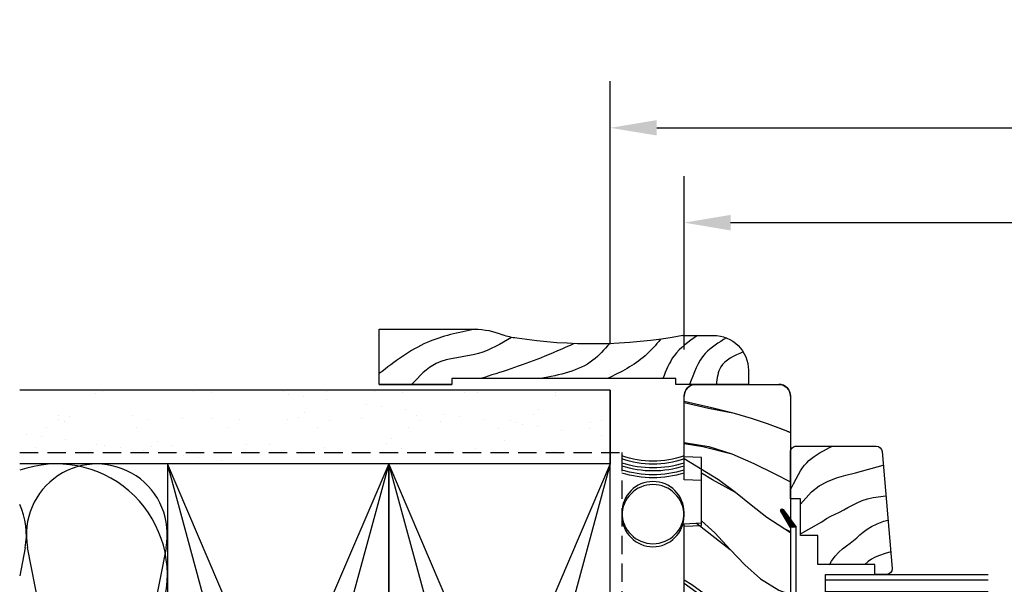
# Model space of a CAD drawing. Extents: x -13536 to 8680, y -5378 to 3448.
# Drawn here: x -8924 to -8755, y 290 to 387 of the extents above; entities that cross this region are included whole.
import ezdxf

# ---------------------------------------------------------------- set-up
doc = ezdxf.new("R2010")
doc.units = 0
doc.header["$MEASUREMENT"] = 0
doc.linetypes.add('HIDDEN2', pattern=[4.7625, 3.175, -1.5875])
doc.layers.get('0').update_dxf_attribs({"linetype": 'CONTINUOUS'})
for name, color, linetype in [('2X4_EXTENSION', 3, 'CONTINUOUS'), ('2X6_EXTENSION', 3, 'CONTINUOUS'), ('DIMENSIONS_OVERALL', 9, 'CONTINUOUS'), ('WALL ASSEMBLY_2X4', 7, 'CONTINUOUS'), ('WALL ASSEMBLY_2X6', 7, 'CONTINUOUS')]:
    doc.layers.add(name, color=color, linetype=linetype)
doc.styles.add('ROMANS', font='romans.shx')
doc.dimstyles.new('OVERALL', dxfattribs={"dimscale": 4, "dimtxt": 2, "dimasz": 2, "dimexe": 2, "dimexo": 2, "dimgap": 2, "dimtad": 0, "dimdec": 1, "dimzin": 4, "dimdsep": 46, "dimtxsty": 'ROMANS', "dimcen": 0, "dimclrd": 256, "dimclre": 256, "dimadec": 0, "dimazin": 0, "dimtfac": 1, "dimtdec": 1, "dimtofl": 0, "dimtmove": 0, "dimatfit": 3, "dimfxl": 1, "dimtolj": 1, "dimtzin": 0, "dimarcsym": 0})
pattern_1 = [(322.5, (3350.841, 1146.445), (-0.314967, -9.634119), [0, -7.6, 0, -8.5, 0, -8.125]), (352.5, (3350.841, 1146.445), (8.848884, -14.11073), [0, -4.1, 0, -6.85, 0, -2.625]), (32.5, (3344.691, 1146.445), (15.57071, -0.028295), [0, -2.5, 0, -9, 0, -11.75]), (42.5, (3344.691, 1146.445), (15.030633, -4.38838), [0, -1.25, 0, -5.9, 0, -6.75])]

# ---------------------------------------------------------------- blocks, each defined once
blk = doc.blocks.new('*D55')
at = {"layer": 'DIMENSIONS_OVERALL', "lineweight": -2, "transparency": 16777216}
for p, q in [((-8809.59, 330.23), (-8809.59, 360.07)), ((-8509.59, 330.23), (-8509.59, 360.07)), ((-8801.59, 352.07), (-8723.21, 352.07)), ((-8517.59, 352.07), (-8595.97, 352.07))]:
    blk.add_line(p, q, dxfattribs=at)
at = {"layer": 'DIMENSIONS_OVERALL', "transparency": 16777216}
for points in [[(-8801.59, 353.4), (-8801.59, 350.73), (-8809.59, 352.07)], [(-8517.59, 353.4), (-8517.59, 350.73), (-8509.59, 352.07)]]:
    blk.add_solid(points, dxfattribs=at)
at = {"layer": 'DIMENSIONS_OVERALL', "color": 0, "transparency": 16777216, "insert": (-8659.59, 352.07), "char_height": 8, "attachment_point": 5, "style": 'ROMANS'}
blk.add_mtext('\\A1;OSM FRAME WIDTH', dxfattribs=at)
blk = doc.blocks.new('*D54')
at = {"layer": 'DIMENSIONS_OVERALL', "lineweight": -2, "transparency": 16777216}
for p, q in [((-8822.29, 331.14), (-8822.29, 376.39)), ((-8496.89, 331.14), (-8496.89, 376.39)), ((-8814.29, 368.39), (-8737.69, 368.39)), ((-8504.89, 368.39), (-8581.5, 368.39))]:
    blk.add_line(p, q, dxfattribs=at)
at = {"layer": 'DIMENSIONS_OVERALL', "transparency": 16777216}
for points in [[(-8814.29, 369.72), (-8814.29, 367.06), (-8822.29, 368.39)], [(-8504.89, 369.72), (-8504.89, 367.06), (-8496.89, 368.39)]]:
    blk.add_solid(points, dxfattribs=at)
at = {"layer": 'DIMENSIONS_OVERALL', "color": 0, "transparency": 16777216, "insert": (-8659.59, 368.39), "char_height": 8, "attachment_point": 5, "style": 'ROMANS'}
blk.add_mtext('\\A1;ROUGH OPENING WIDTH', dxfattribs=at)
blk = doc.blocks.new('DOOR FRAME_6.5625 INSWING SIDELITE')
h = blk.add_hatch()
h.set_pattern_fill('ANSI31', color=1, scale=2.032, angle=-90, style=0)
h.set_pattern_definition([(315, (179.28522, 21.64601), (0.1796051, 0.1796051), [])])
edge = h.paths.add_edge_path()
edge.add_ellipse((144.42, -29.55), major_axis=(0.177, -0.177), ratio=1, start_angle=354.7767, end_angle=522.6865)
edge.add_line((144.3, -29.33), (141.48, -31))
edge.add_line((141.48, -31), (141.55, -32))
edge.add_line((141.55, -32), (144.58, -29.75))
at = {"color": 4}
for p, q in [((123.1, -12.7), (142.11, -12.7)), ((142.11, -12.7), (142.25, -15.7)), ((153.52, -15.7), (153.66, -12.7)), ((153.66, -12.7), (164.1, -12.7)), ((166.1, -14.7), (166.1, -29)), ((142.25, -15.7), (153.52, -15.7)), ((164.1, -31), (110.5, -31))]:
    blk.add_line(p, q, dxfattribs=at)
at = {"color": 1}
for p, q in [((129.16, -16.41), (131.85, -12.7)), ((155.94, -12.7), (155.4, -15.94)), ((161.95, -16.92), (162.91, -12.7)), ((142.2, -14.82), (137.71, -20.63)), ((149.65, -17.59), (150.81, -15.7)), ((155.4, -15.94), (154.14, -20.93)), ((161.09, -21.38), (161.95, -16.92)), ((147.48, -21.51), (149.65, -17.59)), ((137.71, -20.63), (135.02, -23.16)), ((145.29, -24.22), (147.48, -21.51)), ((154.14, -20.93), (152.51, -24.68)), ((160.25, -24.31), (161.09, -21.38)), ((135.02, -23.16), (132.62, -25.85)), ((143.19, -26.93), (145.29, -24.22)), ((152.51, -24.68), (150.7, -28.3)), ((159.33, -27.06), (160.25, -24.31)), ((132.62, -25.85), (130.67, -28.98)), ((140.53, -31), (143.19, -26.93)), ((157.81, -31), (159.33, -27.06)), ((150.7, -28.3), (149.35, -31)), ((132.39, -65.03), (132.39, -37))]:
    blk.add_line(p, q, dxfattribs=at)
at = {"color": 0}
blk.add_lwpolyline([(123.1, -12.7), (142.11, -12.7), (142.25, -15.7), (153.52, -15.7), (153.66, -12.7), (164.1, -12.7, -0.414214), (166.1, -14.7), (166.1, -29, -0.414214), (164.1, -31), (110.5, -31)], format="xyb", dxfattribs=at)
at = {"color": 1}
blk.add_lwpolyline([(144.3, -29.33, -0.899692), (144.58, -29.75), (141.55, -32), (141.48, -31)], format="xyb", close=True, dxfattribs=at)
at = {"color": 3}
blk.add_lwpolyline([(112.9, -44.03), (112.93, -43.09), (112.63, -43.08), (112.69, -41.24), (112.98, -41.25), (113.01, -40.31), (112.72, -40.3), (112.99, -32.49, -0.404026), (113.5, -32), (141.55, -32), (141.48, -31), (112.03, -31), (111.99, -32.4, -0.414214), (111.48, -32.88), (103.98, -32.88), (103.98, -33.88), (111.42, -33.88, -0.42422), (111.93, -34.41), (111.6, -43.99)], format="xyb", close=True, dxfattribs=at)
at = {"color": 4}
blk.add_lwpolyline([(155.47, -45.74, -0.388924), (154.56, -46.74), (134.39, -48.5, -0.414205), (133.39, -47.5), (133.39, -45.5), (135.09, -45.5), (135.09, -35.7), (140.09, -35.7), (140.09, -32.7), (146.39, -32.7), (146.39, -31), (154.47, -31, -0.414227), (155.47, -32), (155.47, -45.74)], format="xyb", dxfattribs=at)
at = {"color": 1}
for points in [[(147.97, -31), (148.98, -31.52), (149.85, -31.97), (150.59, -32.37), (151.21, -32.74), (151.74, -33.08), (152.2, -33.42), (152.61, -33.78), (152.99, -34.17), (153.35, -34.61), (153.7, -35.09), (154.03, -35.59), (154.35, -36.12), (154.65, -36.65), (154.94, -37.18), (155.21, -37.7), (155.47, -38.2)], [(140.36, -32.7), (142.45, -36.37), (143.01, -37.17), (143.43, -37.94), (143.78, -38.68), (144.13, -39.41), (144.51, -40.15), (144.92, -40.89), (145.34, -41.67), (145.74, -42.48), (146.11, -43.34), (146.42, -44.25), (146.65, -45.24), (146.9, -47.41)], [(145.49, -32.7), (147.63, -34.62), (148.63, -35.94), (149.4, -37.39), (149.99, -38.94), (150.47, -40.54), (150.9, -42.17), (152.2, -46.94)], [(135.04, -37.72), (135.67, -38.07), (136.52, -38.68), (137.22, -39.32), (137.8, -39.97), (138.31, -40.62), (138.77, -41.25), (139.23, -41.84), (139.7, -42.39), (140.19, -42.93), (140.69, -43.5), (141.19, -44.16), (141.67, -44.95), (142.13, -45.9), (142.56, -47.07), (142.74, -47.77)], [(137.28, -48.25), (136.98, -47.27), (136.67, -46.31), (136.36, -45.56), (136.03, -44.93), (135.61, -44.36), (135.09, -43.81)]]:
    blk.add_lwpolyline(points, dxfattribs=at)
at = {"color": 2}
blk.add_lwpolyline([(130.39, -65.03), (130.39, -37), (133.39, -37), (133.39, -65.03)], dxfattribs=at)
blk.add_lwpolyline([(130.39, -65.03), (130.39, -37), (133.39, -37), (133.39, -65.03)], dxfattribs=at)
at = {"color": 4}
for centre, start, end in [((164.1, -14.7), 0, 90), ((164.1, -29), 270, 0)]:
    blk.add_arc(centre, 2, start, end, dxfattribs=at)
blk = doc.blocks.new('DOOR FRAME_4.5625 INSWING SIDELITE')
h = blk.add_hatch()
h.set_pattern_fill('ANSI31', color=1, scale=2.032, angle=-90, style=0)
h.set_pattern_definition([(315, (128.48522, 21.64601), (0.1796051, 0.1796051), [])])
edge = h.paths.add_edge_path()
edge.add_ellipse((93.62, -29.55), major_axis=(0.177, -0.177), ratio=1, start_angle=354.7767, end_angle=522.6865)
edge.add_line((93.5, -29.33), (90.68, -31))
edge.add_line((90.68, -31), (90.75, -32))
edge.add_line((90.75, -32), (93.78, -29.75))
at = {"color": 1}
blk.add_line((81.59, -65.03), (81.59, -37), dxfattribs=at)
at = {"color": 0}
blk.add_lwpolyline([(77.35, -12.7), (90.9, -12.7), (91.04, -15.7), (98.76, -15.7), (98.9, -12.7), (113.3, -12.7, -0.414214), (115.3, -14.7), (115.3, -29, -0.414214), (113.3, -31), (59.7, -31)], format="xyb", dxfattribs=at)
at = {"color": 1}
for points in [[(69.62, -31), (70.81, -28.37), (73.15, -24.47), (75.73, -20.86), (78.36, -17.41), (80.83, -14), (81.63, -12.7)], [(89.92, -31), (90.48, -29.86), (92.39, -26.93), (94.49, -24.22), (96.68, -21.51), (98.85, -18.59), (102.47, -12.7)], [(105.3, -12.7), (104.6, -16.94), (103.34, -20.93), (101.71, -24.68), (99.9, -28.3), (98.55, -31)], [(106.98, -31), (107.41, -29.97), (108.53, -27.06), (109.45, -24.31), (110.29, -21.38), (111.15, -17.92), (112.34, -12.7)], [(91.84, -15.7), (89.73, -17.98), (86.91, -20.63), (84.22, -23.16), (81.82, -25.85), (79.87, -28.98), (79.16, -31)], [(97.17, -31), (98.18, -31.52), (99.05, -31.97), (99.79, -32.37), (100.41, -32.74), (100.94, -33.08), (101.4, -33.42), (101.81, -33.78), (102.19, -34.17), (102.55, -34.61), (102.9, -35.09), (103.23, -35.59), (103.55, -36.12), (103.85, -36.65), (104.14, -37.18), (104.41, -37.7), (104.67, -38.2)], [(89.56, -32.7), (91.65, -36.37), (92.21, -37.17), (92.63, -37.94), (92.98, -38.68), (93.33, -39.41), (93.71, -40.15), (94.12, -40.89), (94.54, -41.67), (94.94, -42.48), (95.31, -43.34), (95.62, -44.25), (95.85, -45.24), (96.1, -47.41)], [(94.69, -32.7), (96.83, -34.62), (97.83, -35.94), (98.6, -37.39), (99.19, -38.94), (99.67, -40.54), (100.1, -42.17), (101.4, -46.94)], [(84.24, -37.72), (84.87, -38.07), (85.72, -38.68), (86.42, -39.32), (87, -39.97), (87.51, -40.62), (87.97, -41.25), (88.43, -41.84), (88.9, -42.39), (89.39, -42.93), (89.89, -43.5), (90.39, -44.16), (90.87, -44.95), (91.33, -45.9), (91.76, -47.07), (91.94, -47.77)], [(86.48, -48.25), (86.18, -47.27), (85.87, -46.31), (85.56, -45.56), (85.23, -44.93), (84.81, -44.36), (84.29, -43.81)]]:
    blk.add_lwpolyline(points, dxfattribs=at)
blk.add_lwpolyline([(93.5, -29.33, -0.899692), (93.78, -29.75), (90.75, -32), (90.68, -31)], format="xyb", close=True, dxfattribs=at)
at = {"color": 3}
blk.add_lwpolyline([(62.1, -44.03), (62.13, -43.09), (61.83, -43.08), (61.89, -41.24), (62.18, -41.25), (62.21, -40.31), (61.92, -40.3), (62.19, -32.49, -0.404026), (62.7, -32), (90.75, -32), (90.68, -31), (61.23, -31), (61.19, -32.4, -0.414214), (60.68, -32.88), (53.18, -32.88), (53.18, -33.88), (60.62, -33.88, -0.42422), (61.13, -34.41), (60.8, -43.99)], format="xyb", close=True, dxfattribs=at)
at = {"color": 4}
blk.add_lwpolyline([(104.67, -45.74, -0.388924), (103.76, -46.74), (83.59, -48.5, -0.414205), (82.59, -47.5), (82.59, -45.5), (84.29, -45.5), (84.29, -35.7), (89.29, -35.7), (89.29, -32.7), (95.59, -32.7), (95.59, -31), (103.67, -31, -0.414227), (104.67, -32), (104.67, -45.74)], format="xyb", dxfattribs=at)
at = {"color": 2}
blk.add_lwpolyline([(79.59, -65.03), (79.59, -37), (82.59, -37), (82.59, -65.03)], dxfattribs=at)
blk.add_lwpolyline([(79.59, -65.03), (79.59, -37), (82.59, -37), (82.59, -65.03)], dxfattribs=at)
blk = doc.blocks.new('WOOD 2.5in. CASING')
at = {"color": 4}
for p, q in [((9.5, -51), (9.5, -34.59)), ((0, -51), (9.5, -51))]:
    blk.add_line(p, q, dxfattribs=at)
blk.add_lwpolyline([(8.43, 1.25), (8.43, 6.5, 0.414214), (2.43, 12.5), (0, 12.5), (0, 0), (1, 0), (1, -38.5), (0, -38.5), (0, -51), (0, -38.5)], format="xyb", dxfattribs=at)
blk.add_arc((-3, -34.59), 12.5, 0, 22.6364, dxfattribs=at)
at = {"color": 1}
for points in [[(5.59, 11.6), (3.01, 7.75), (0, 6.99)], [(8, 8.75), (5.31, 5.08), (0, 2.4)], [(8.43, 3.74), (4.93, -0.28), (1, -2.19)], [(7.78, -2.6), (4.93, -5.25), (1, -11.76)], [(7.01, -11.39), (4.16, -14.24), (1, -23.24)], [(7.02, -17.46), (4.54, -23.24), (1, -33.57)], [(8.1, -28.23), (5.31, -33.95), (3.59, -41.22), (0, -45.43)], [(9.5, -34.52), (7.23, -42.75), (1.86, -51)]]:
    blk.add_spline(points, degree=3, dxfattribs=at)
at = {"color": 4}
blk.add_open_spline([(8.43, 1.25), (6.52, -8.59), (6.6, -19.13), (8.2, -28.98), (8.54, -29.78)], degree=3, knots=[0, 0, 0, 0, 28.625807, 31.218246, 31.218246, 31.218246, 31.218246], dxfattribs=at)
blk = doc.blocks.new('2X4 WALL JAMB DETAIL')
h = blk.add_hatch()
h.set_pattern_fill('AR-SAND', color=9, scale=5, style=0)
h.set_pattern_definition(pattern_1)
h.paths.add_polyline_path([(0, 101.6), (-101.6, 101.6), (-101.6, 114.3), (0, 114.3)])
at = {"color": 9}
for p, q in [((0, 114.3), (-101.6, 114.3)), ((0, 114.3), (0, 101.6)), ((0, 101.6), (-101.6, 101.6))]:
    blk.add_line(p, q, dxfattribs=at)
at = {"color": 1}
for p, q in [((-38.1, 101.6), (-76.2, 12.7)), ((-38.1, 12.7), (-76.2, 101.6)), ((0, 12.7), (-38.1, 101.6)), ((0, 101.6), (-38.1, 12.7)), ((-100.67, 87.16), (-101.6, 82.37)), ((-88.53, 27.06), (-100.24, 87.24)), ((-76.42, 87.16), (-88.1, 27.14))]:
    blk.add_line(p, q, dxfattribs=at)
at = {"color": 3, "linetype": 'HIDDEN2'}
blk.add_lwpolyline([(-101.6, 103.55), (2, 103.55), (2, 0)], dxfattribs=at)
at = {"color": 5}
for points in [[(-76.2, 12.7), (-38.1, 12.7), (-38.1, 101.6), (-76.2, 101.6)], [(-38.1, 12.7), (0, 12.7), (0, 101.6), (-38.1, 101.6)]]:
    blk.add_lwpolyline(points, close=True, dxfattribs=at)
at = {"color": 1}
for centre, end in [((-88.32, 89.48), 190.6197), ((-112.57, 89.48), 25.2088)]:
    blk.add_arc(centre, 12.12, 348.9918, end, dxfattribs=at)
blk = doc.blocks.new('2X6 WALL JAMB DETAIL')
h = blk.add_hatch()
h.set_pattern_fill('AR-SAND', color=9, scale=5, style=0)
h.set_pattern_definition(pattern_1)
h.paths.add_polyline_path([(0, 165.1), (0, 152.4), (-101.6, 152.4), (-101.6, 165.1)])
at = {"color": 9}
for p, q in [((0, 165.1), (-101.6, 165.1)), ((0, 152.4), (0, 165.1)), ((0, 152.4), (-101.6, 152.4))]:
    blk.add_line(p, q, dxfattribs=at)
at = {"color": 1}
for p, q in [((-38.1, 12.7), (-76.2, 152.4)), ((-38.1, 152.4), (-76.2, 12.7)), ((0, 152.4), (-38.1, 12.7)), ((0, 12.7), (-38.1, 152.4))]:
    blk.add_line(p, q, dxfattribs=at)
at = {"color": 3, "linetype": 'HIDDEN2'}
blk.add_lwpolyline([(-101.6, 154.35), (2, 154.35), (2, 0)], dxfattribs=at)
at = {"color": 5}
for points in [[(-76.2, 12.7), (-38.1, 12.7), (-38.1, 152.4), (-76.2, 152.4)], [(-38.1, 12.7), (0, 12.7), (0, 152.4), (-38.1, 152.4)]]:
    blk.add_lwpolyline(points, close=True, dxfattribs=at)
at = {"color": 1}
blk.add_arc((-95.25, 133.35), 19.05, 348.9918, 109.4712, dxfattribs=at)
blk = doc.blocks.new('ROD & CAULKING 0.5in.', base_point=(-208.94, -103.76))
at = {"color": 2}
blk.add_circle((-217.79, -97.99), 5.35, dxfattribs=at)
for radius, start, end in [(18.64, 163.3192, 196.6808), (17.47, 162.163, 197.837), (16.29, 160.8311, 199.1689)]:
    blk.add_arc((-192.63, -97.99), radius, start, end, dxfattribs=at)

msp = doc.modelspace()

# ---------------------------------------------------------------- block references
at = {"layer": '2X4_EXTENSION', "rotation": 90}
msp.add_blockref('DOOR FRAME_4.5625 INSWING SIDELITE', (-8822.2912, 208.9352), dxfattribs=at)
at = {"layer": '2X6_EXTENSION', "rotation": 90}
msp.add_blockref('DOOR FRAME_6.5625 INSWING SIDELITE', (-8822.2912, 158.1352), dxfattribs=at)
at = {"layer": 'WALL ASSEMBLY_2X4', "xscale": -1, "rotation": 270}
for name, p in [('WOOD 2.5in. CASING', (-8811.039, 324.2317)), ('ROD & CAULKING 0.5in.', (-8820.7164, 310.4935))]:
    msp.add_blockref(name, p, dxfattribs=at)
at = {"layer": 'WALL ASSEMBLY_2X4'}
msp.add_blockref('2X4 WALL JAMB DETAIL', (-8822.2912, 208.9352), dxfattribs=at)
at = {"layer": 'WALL ASSEMBLY_2X6', "xscale": -1, "rotation": 270}
for name, p in [('WOOD 2.5in. CASING', (-8811.039, 324.2317)), ('ROD & CAULKING 0.5in.', (-8820.7164, 311.0145))]:
    msp.add_blockref(name, p, dxfattribs=at)
at = {"layer": 'WALL ASSEMBLY_2X6'}
msp.add_blockref('2X6 WALL JAMB DETAIL', (-8822.2912, 158.1352), dxfattribs=at)

# ---------------------------------------------------------------- dimensions: what is measured, and where the dimension line sits
at = {"layer": 'DIMENSIONS_OVERALL'}
for base, p1, p2, text, picture, middle in [((-8496.8912, 368.3887), (-8822.2912, 323.1435), (-8496.8912, 323.1435), 'ROUGH OPENING WIDTH', '*D54', (-8659.5912, 368.3887)), ((-8509.5912, 352.0682), (-8809.5912, 322.2316), (-8509.5912, 322.2317), 'OSM FRAME WIDTH', '*D55', (-8659.5912, 352.0682))]:
    dim = msp.add_linear_dim(base=base, p1=p1, p2=p2, text=text, dimstyle='OVERALL', dxfattribs=at)
    dim.commit()
    dim.dimension.update_dxf_attribs({"geometry": picture, "text_midpoint": middle})

doc.saveas('drawing.dxf')
